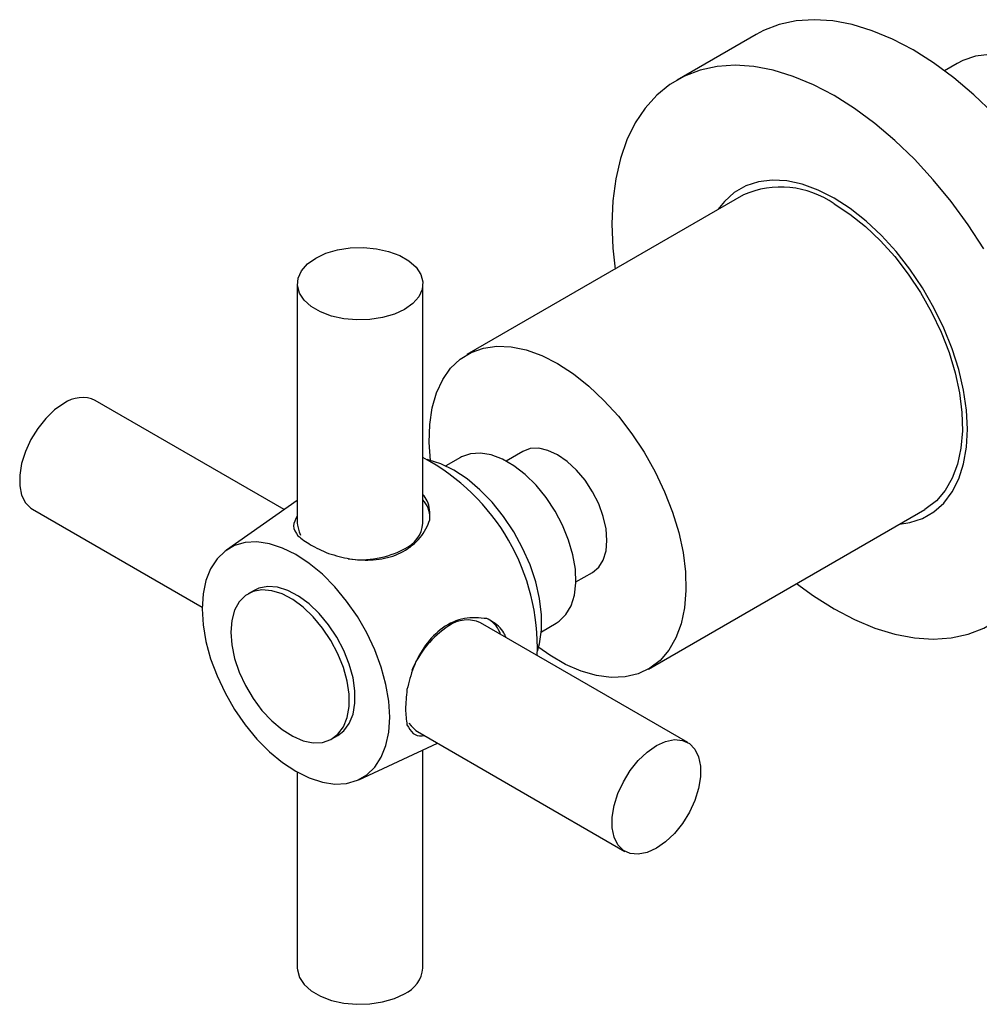
# Model space of a CAD drawing. Units: millimetres. Extents: x 5 to 795, y 5 to 795.
# Drawn here: x 519 to 588, y 540 to 611 of the extents above; entities that cross this region are included whole.
import ezdxf

# ---------------------------------------------------------------- set-up
doc = ezdxf.new("R2010")
doc.units = ezdxf.units.MM

msp = doc.modelspace()

# ---------------------------------------------------------------- linework, layer by layer
at = {"color": 7, "linetype": 'Continuous', "lineweight": 25}
for p, q in [((571.517, 609.688), (565.86, 606.422)), ((585.916, 607.608), (585.017, 607.089)), ((570.609, 598.194), (550.81, 586.765)), ((538.668, 591.838), (538.668, 574.691)), ((547.668, 574.691), (547.668, 591.838)), ((537.737, 575.673), (524.204, 583.485)), ((554.81, 579.836), (553.616, 579.147)), ((550.35, 579.397), (549.302, 578.793)), ((538.668, 576.324), (533.588, 572.767)), ((519.705, 575.691), (531.855, 568.677)), ((563.809, 564.247), (583.608, 575.677)), ((538.795, 574.079), (538.892, 573.847)), ((558.615, 570.486), (559.81, 571.176)), ((535.572, 569.885), (535.148, 569.64)), ((566.631, 558.993), (551.782, 567.565)), ((556.151, 566.928), (557.199, 567.533)), ((546.663, 560.387), (546.815, 560.187)), ((547.282, 559.771), (562.131, 551.199)), ((541.147, 559.247), (541.571, 559.492)), ((543.075, 556.333), (548.697, 558.954)), ((547.668, 542.846), (547.668, 558.474)), ((538.668, 556.877), (538.668, 542.846))]:
    msp.add_line(p, q, dxfattribs=at)
at = {"color": 7, "linetype": 'Continuous', "lineweight": 25, "flags": 128}
for points in [[(588.513, 604.015), (587.12, 605.359), (585.689, 606.573), (584.234, 607.648), (582.766, 608.574), (581.298, 609.343), (579.842, 609.948), (578.412, 610.386), (577.018, 610.651), (575.674, 610.741), (574.39, 610.657), (573.178, 610.398), (572.047, 609.966), (571.517, 609.688)], [(588.229, 608.238), (587.243, 608.119), (586.335, 607.822), (585.916, 607.608)], [(587.827, 594.325), (586.697, 596.062), (585.484, 597.721), (584.201, 599.288), (582.856, 600.749), (581.463, 602.093), (580.032, 603.307), (578.577, 604.382), (577.109, 605.308), (575.641, 606.077), (574.186, 606.683), (572.755, 607.12), (571.362, 607.385), (570.017, 607.476), (568.733, 607.391), (567.521, 607.132), (566.391, 606.701), (565.351, 606.101), (564.413, 605.337), (563.582, 604.416), (562.867, 603.347), (562.273, 602.137), (561.806, 600.798), (561.47, 599.34), (561.267, 597.776), (561.199, 596.12), (561.267, 594.386), (561.427, 592.893)], [(586.655, 581.425), (586.585, 582.794), (586.378, 584.223), (586.035, 585.692), (585.561, 587.179), (584.965, 588.662), (584.254, 590.121), (583.439, 591.533), (582.532, 592.877), (581.545, 594.135), (580.494, 595.289), (579.393, 596.32), (578.26, 597.214), (577.109, 597.959), (575.958, 598.543), (574.824, 598.958), (573.724, 599.197), (572.673, 599.257), (571.686, 599.138), (570.779, 598.841), (569.964, 598.37), (569.253, 597.733), (568.789, 597.144)], [(581.788, 574.626), (582.532, 574.733), (583.439, 575.03), (584.254, 575.501), (584.965, 576.139), (585.561, 576.933), (586.035, 577.874), (586.378, 578.947), (586.585, 580.136), (586.655, 581.425), (586.585, 582.794), (586.378, 584.223), (586.035, 585.692), (585.561, 587.179), (584.965, 588.662), (584.254, 590.121), (583.439, 591.533), (582.532, 592.877), (581.545, 594.135), (580.494, 595.289), (579.393, 596.32), (578.26, 597.214), (577.109, 597.959), (575.958, 598.543), (574.824, 598.958), (573.724, 599.197), (572.673, 599.257), (571.686, 599.138), (570.779, 598.841), (569.964, 598.37), (569.253, 597.733), (568.789, 597.144)], [(577.109, 597.551), (578.239, 596.818), (579.351, 595.936), (580.43, 594.917), (581.458, 593.777), (582.42, 592.534), (583.302, 591.205), (584.09, 589.812), (584.772, 588.376), (585.338, 586.917), (585.779, 585.459), (586.089, 584.023), (586.262, 582.631), (586.297, 581.305), (586.193, 580.064), (585.95, 578.927), (585.574, 577.911), (585.07, 577.033), (584.445, 576.304), (583.708, 575.737), (583.608, 575.677)], [(539.986, 593.675), (540.717, 594.017), (541.555, 594.263), (542.464, 594.404), (543.403, 594.432), (544.333, 594.347), (545.211, 594.153), (546, 593.857), (546.665, 593.473), (547.177, 593.018), (547.514, 592.511), (547.662, 591.974), (547.612, 591.432), (547.369, 590.907), (546.942, 590.423), (546.35, 590.001), (545.619, 589.66), (544.78, 589.413), (543.872, 589.272), (542.932, 589.244), (542.003, 589.329), (541.125, 589.524), (540.336, 589.819), (539.671, 590.203), (539.158, 590.659), (538.821, 591.166), (538.674, 591.702), (538.723, 592.245), (538.967, 592.769), (539.394, 593.253), (539.986, 593.675)], [(548.218, 579.19), (548.122, 580.483), (548.157, 581.77), (548.33, 582.961), (548.64, 584.039), (549.081, 584.988), (549.647, 585.793), (550.329, 586.442), (551.117, 586.926), (551.999, 587.236), (552.961, 587.369), (553.989, 587.321), (555.068, 587.095), (556.18, 586.693), (557.31, 586.121)], [(557.31, 586.121), (558.44, 585.389), (559.552, 584.506), (560.631, 583.487), (561.659, 582.347), (562.621, 581.104), (563.503, 579.776), (564.291, 578.382), (564.973, 576.946), (565.539, 575.487), (565.98, 574.029), (566.29, 572.593), (566.463, 571.201), (566.498, 569.875), (566.394, 568.634), (566.151, 567.497), (565.775, 566.482), (565.271, 565.603), (564.646, 564.874), (563.909, 564.307), (563.073, 563.909), (562.149, 563.687), (561.152, 563.645), (560.097, 563.782), (558.999, 564.097), (557.876, 564.584), (556.744, 565.238), (555.953, 565.79)], [(521.955, 583.263), (521.293, 582.8), (520.66, 582.198), (520.084, 581.481), (519.59, 580.682), (519.199, 579.835), (518.928, 578.977), (518.79, 578.145), (518.79, 577.377), (518.928, 576.706), (519.199, 576.16), (519.59, 575.764), (519.705, 575.691)], [(581.788, 574.626), (582.532, 574.733), (583.439, 575.03), (584.254, 575.501), (584.965, 576.139), (585.561, 576.933), (586.035, 577.874), (586.378, 578.947), (586.585, 580.136), (586.655, 581.425)], [(557.199, 567.533), (557.41, 567.671), (557.899, 568.151), (558.269, 568.785), (558.509, 569.553), (558.614, 570.434), (558.579, 571.402), (558.406, 572.429), (558.099, 573.486), (557.669, 574.543), (557.126, 575.568), (556.487, 576.533), (555.77, 577.41), (554.995, 578.173), (554.185, 578.801), (553.364, 579.275), (552.554, 579.582), (551.779, 579.714), (551.062, 579.665), (550.423, 579.438), (550.35, 579.397)], [(559.81, 571.176), (559.81, 571.176), (560.25, 571.541), (560.576, 572.058), (560.778, 572.708), (560.845, 573.465), (560.778, 574.301), (560.576, 575.183), (560.25, 576.077), (559.81, 576.95), (559.274, 577.767), (558.663, 578.497), (558, 579.112), (557.31, 579.589), (556.62, 579.909), (555.957, 580.059), (555.346, 580.035), (554.81, 579.836)], [(555.878, 565.543), (556.021, 566.061), (556.161, 567.054), (556.161, 568.14), (556.021, 569.295), (555.744, 570.493), (555.335, 571.707), (554.806, 572.911), (554.166, 574.076), (553.43, 575.178), (552.616, 576.191), (551.74, 577.093), (550.823, 577.864), (549.885, 578.487), (548.947, 578.947), (548.03, 579.235), (547.966, 579.249)], [(574.425, 570.376), (575.641, 569.489), (577.109, 568.564), (578.577, 567.795), (580.032, 567.189), (581.463, 566.751), (582.856, 566.486), (584.201, 566.396), (585.484, 566.48), (586.697, 566.74), (587.827, 567.171), (588.867, 567.771), (589.805, 568.535), (590.636, 569.455), (591.351, 570.525), (591.944, 571.735), (592.412, 573.074), (592.748, 574.532), (592.951, 576.095), (593.019, 577.751)], [(538.668, 574.691), (538.674, 574.555), (538.795, 574.079)], [(538.572, 556.932), (539.528, 556.459), (540.464, 556.153), (541.362, 556.022), (542.203, 556.066), (542.971, 556.287), (543.648, 556.678), (544.223, 557.233), (544.682, 557.939), (545.017, 558.782), (545.221, 559.746), (545.289, 560.811), (545.221, 561.954), (545.017, 563.153), (544.682, 564.384), (544.223, 565.62), (543.648, 566.838), (542.971, 568.012), (542.203, 569.118), (541.362, 570.134), (540.464, 571.039), (539.528, 571.815), (538.572, 572.446), (537.616, 572.919), (536.679, 573.224), (535.781, 573.356), (534.94, 573.311), (534.173, 573.091), (533.495, 572.699), (532.92, 572.145), (532.461, 571.439), (532.126, 570.595), (531.922, 569.631), (531.854, 568.567), (531.922, 567.423), (532.126, 566.224), (532.461, 564.994), (532.92, 563.757), (533.495, 562.54), (534.173, 561.366), (534.94, 560.26), (535.781, 559.243), (536.679, 558.338), (537.616, 557.562), (538.572, 556.932)], [(533.905, 566.893), (533.973, 565.979), (534.175, 565.015), (534.505, 564.033), (534.952, 563.065), (535.502, 562.14), (536.137, 561.29), (536.836, 560.541), (537.578, 559.918), (538.338, 559.44), (539.091, 559.122), (539.815, 558.976), (540.485, 559.006), (541.079, 559.21), (541.58, 559.583), (541.97, 560.111), (542.237, 560.779), (542.373, 561.565), (542.373, 562.444), (542.237, 563.386), (541.97, 564.363), (541.58, 565.342), (541.079, 566.292), (540.485, 567.183), (539.815, 567.986), (539.091, 568.675), (538.338, 569.228), (537.578, 569.627), (536.836, 569.86), (536.137, 569.919), (535.502, 569.801), (534.952, 569.512), (534.505, 569.059), (534.175, 568.458), (533.973, 567.728), (533.905, 566.893)], [(541.571, 559.492), (542.004, 559.827), (542.394, 560.356), (542.661, 561.024), (542.797, 561.81), (542.797, 562.688), (542.661, 563.631), (542.394, 564.608), (542.004, 565.587), (541.504, 566.537), (540.909, 567.428), (540.239, 568.231), (539.516, 568.92), (538.762, 569.473), (538.002, 569.872), (537.261, 570.105), (536.561, 570.164), (535.926, 570.046), (535.572, 569.885)], [(546.815, 560.187), (547.167, 559.844), (547.282, 559.771)], [(564.381, 551.421), (563.719, 551.12), (563.087, 550.992), (562.511, 551.043), (562.016, 551.272), (561.625, 551.668), (561.355, 552.213), (561.216, 552.885), (561.216, 553.653), (561.355, 554.484), (561.625, 555.342), (562.016, 556.189), (562.511, 556.989), (563.087, 557.705), (563.719, 558.308), (564.381, 558.77), (565.043, 559.072), (565.675, 559.2), (566.251, 559.148), (566.746, 558.92), (567.137, 558.524), (567.407, 557.978), (567.546, 557.307), (567.546, 556.539), (567.407, 555.707), (567.137, 554.849), (566.746, 554.002), (566.251, 553.203), (565.675, 552.486), (565.043, 551.884), (564.381, 551.421)], [(538.668, 542.846), (538.674, 542.71), (538.821, 542.173), (539.158, 541.666), (539.671, 541.211), (540.336, 540.827), (541.125, 540.531), (542.003, 540.336), (542.932, 540.252), (543.872, 540.28), (544.78, 540.421), (545.619, 540.667), (546.35, 541.009)]]:
    msp.add_lwpolyline(points, dxfattribs=at)
at = {"color": 7, "linetype": 'Continuous', "lineweight": 25}
for centre, radius, start, end in [((573.291, 592.131), 6.63, 54.83678, 113.85277), ((523.27, 581.451), 2.239, 65.32762, 125.98284), ((540.445, 565.77), 15.417, 357.93844, 62.06378), ((546.18, 575.037), 1.989, 1.77575, 41.57027), ((545.439, 574.899), 2.239, 294.0092, 354.67066), ((543.205, 578.872), 6.79, 262.52453, 297.59105), ((550.847, 565.531), 2.239, 65.32762, 125.98284), ((551.338, 566.103), 1.99, 18.43844, 58.22731), ((553.249, 561.541), 6.89, 122.65136, 157.83191), ((545.439, 543.054), 2.239, 294.0092, 354.67066)]:
    msp.add_arc(centre, radius, start, end, dxfattribs=at)
for points, knots in [([(548.161, 574.943), (548.164, 575.419), (548.169, 576.091), (547.781, 576.607), (547.668, 576.757)], [0, 0, 0, 0, 0.707963, 1, 1, 1, 1]), ([(538.668, 575.196), (538.534, 574.965), (538.261, 574.494), (538.561, 574.027), (538.714, 573.788)], [0, 0, 0, 0, 0.488626, 1, 1, 1, 1]), ([(540.896, 572.528), (541.406, 572.383), (542.397, 572.102), (544.004, 572.008), (545.576, 572.27), (546.976, 573.046), (547.81, 574.04), (548.075, 574.724), (548.161, 574.943)], [0, 0, 0, 0, 0.167698, 0.325651, 0.511255, 0.707297, 0.905849, 1, 1, 1, 1]), ([(538.714, 573.788), (538.988, 573.574), (539.542, 573.142), (540.442, 572.734), (540.896, 572.528)], [0, 0, 0, 0, 0.494752, 1, 1, 1, 1]), ([(552.247, 567.866), (551.708, 567.914), (550.63, 568.01), (549.048, 567.3), (547.809, 566.046), (546.948, 564.455), (546.659, 563.317), (546.523, 562.783)], [0, 0, 0, 0, 0.212934, 0.425877, 0.628582, 0.825521, 1, 1, 1, 1]), ([(553.617, 566.506), (553.571, 566.621), (553.376, 567.114), (552.831, 567.547), (552.359, 567.805), (552.247, 567.866)], [0, 0, 0, 0, 0.187962, 0.807752, 1, 1, 1, 1]), ([(546.523, 562.783), (546.474, 562.296), (546.377, 561.313), (546.474, 560.615), (546.523, 560.262)], [0, 0, 0, 0, 0.494752, 1, 1, 1, 1]), ([(546.523, 560.262), (546.657, 560.032), (546.918, 559.586), (547.36, 559.422), (547.7, 559.498), (547.74, 559.507)], [0, 0, 0, 0, 0.483545, 0.938988, 1, 1, 1, 1])]:
    msp.add_open_spline(points, degree=3, knots=knots, dxfattribs=at)

doc.saveas('drawing.dxf')
